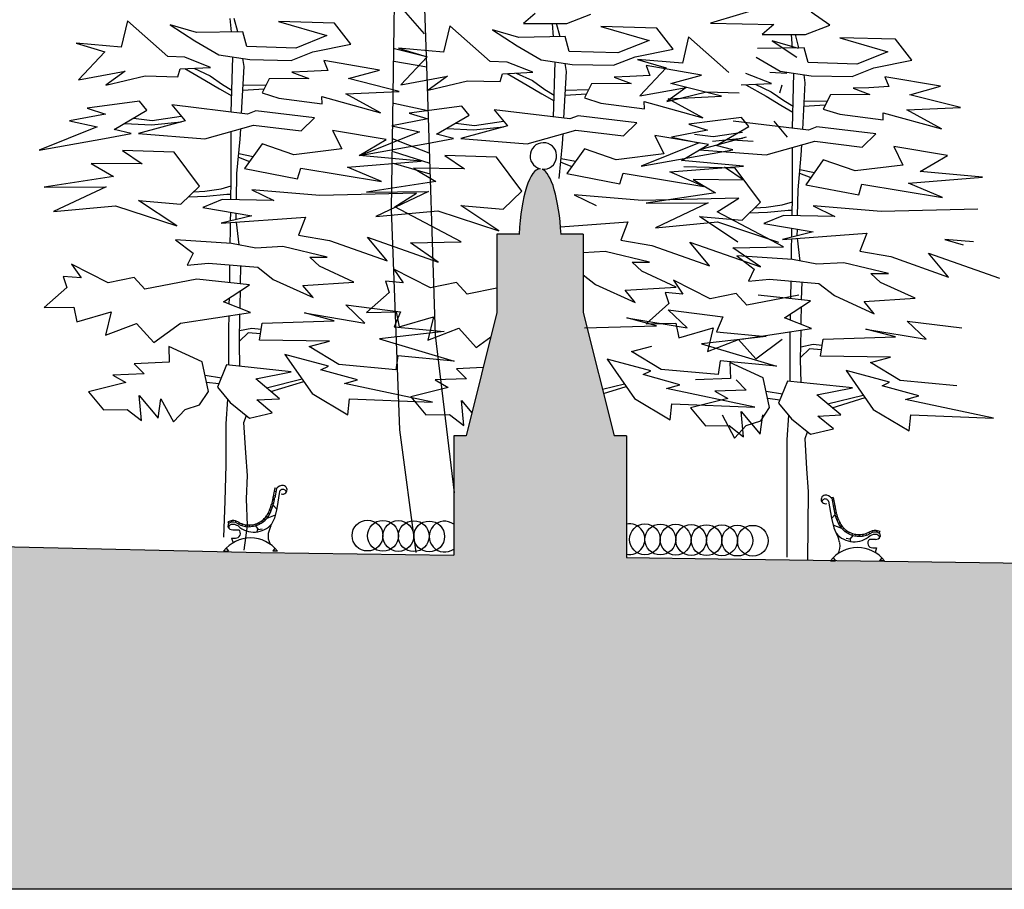
# Model space of a CAD drawing. Extents: x -164 to 219, y -141 to 34.
# Drawn here: x -57 to -41, y -115 to -101 of the extents above; entities that cross this region are included whole.
import ezdxf

# ---------------------------------------------------------------- set-up
doc = ezdxf.new("R2010")
doc.units = 0
doc.header["$MEASUREMENT"] = 0
for name, color, linetype in [('ARBOLES', 62, 'CONTINUOUS'), ('CAVAUCA', 12, 'CONTINUOUS'), ('CORTES', 30, 'CONTINUOUS'), ('EDIFICIOS', 205, 'CONTINUOUS'), ('MOBILIARIO', 9, 'CONTINUOUS')]:
    doc.layers.add(name, color=color, linetype=linetype)

msp = doc.modelspace()

# ---------------------------------------------------------------- hatches: boundary and pattern name
at = {"layer": 'EDIFICIOS', "linetype": 'CONTINUOUS'}
h = msp.add_hatch(color=256, dxfattribs=at)
edge = h.paths.add_edge_path()
edge.add_line((-22.343, -110.412), (-30.773, -110.612))
edge.add_line((-30.773, -110.612), (-30.773, -110.462))
edge.add_line((-30.773, -110.462), (-31.116, -110.462))
edge.add_line((-31.116, -110.462), (-31.116, -110.162))
edge.add_line((-31.116, -110.162), (-45.63, -109.957))
edge.add_line((-45.63, -109.957), (-47.12, -109.937))
edge.add_line((-47.12, -109.937), (-47.12, -107.964))
edge.add_line((-47.12, -107.964), (-47.32, -107.964))
edge.add_line((-47.32, -107.964), (-47.82, -105.964))
edge.add_line((-47.82, -105.964), (-47.82, -104.696))
edge.add_line((-47.82, -104.696), (-48.18, -104.696))
edge.add_ellipse((-48.52, -104.971), major_axis=(0, 1.338), ratio=0.259604, start_angle=281.8351, end_angle=354.7319)
edge.add_ellipse((-48.52, -104.971), major_axis=(0, 1.338), ratio=0.259604, start_angle=360, end_angle=438.1649)
edge.add_line((-48.86, -104.696), (-49.22, -104.696))
edge.add_line((-49.22, -104.696), (-49.22, -105.964))
edge.add_line((-49.22, -105.964), (-49.72, -107.964))
edge.add_line((-49.72, -107.964), (-49.92, -107.964))
edge.add_line((-49.92, -107.964), (-49.92, -109.899))
edge.add_line((-49.92, -109.899), (-53.055, -109.857))
edge.add_line((-53.055, -109.857), (-57.279, -109.757))
edge.add_line((-57.279, -109.757), (-59.83, -109.63))
edge.add_line((-59.83, -109.63), (-73.947, -109.057))
edge.add_line((-73.947, -109.057), (-77.371, -109.057))
edge.add_line((-77.371, -109.057), (-77.371, -108.607))
edge.add_line((-77.371, -108.607), (-77.87, -108.607))
edge.add_line((-77.87, -108.607), (-77.87, -109.157))
edge.add_line((-77.87, -109.157), (-82.122, -109.157))
edge.add_line((-82.122, -109.157), (-82.122, -108.857))
edge.add_arc((-82.322, -108.857), 0.2, 0, 90)
edge.add_line((-82.322, -108.657), (-83.14, -108.657))
edge.add_spline(control_points=[(-83.14, -108.657), (-83.141, -108.64), (-83.142, -108.624), (-83.143, -108.607)], knot_values=[1.955643, 1.955643, 1.955643, 1.955643, 2.005862, 2.005862, 2.005862, 2.005862], degree=3, periodic=0)
edge.add_spline(control_points=[(-83.143, -108.607), (-83.152, -108.509), (-83.265, -108.066), (-84.067, -107.526), (-83.43, -107.013), (-83.491, -106.827)], knot_values=[0, 0, 0, 0, 0.297785, 1.367005, 1.955643, 1.955643, 1.955643, 1.955643], degree=3, periodic=0)
edge.add_line((-83.491, -106.827), (-83.491, -106.821))
edge.add_arc((-83.882, -105.62), 1.262, 288.0198, 326.9018)
edge.add_line((-82.824, -106.31), (-83.771, -106.31))
edge.add_spline(control_points=[(-83.771, -106.31), (-83.693, -106.252), (-83.769, -106.112), (-83.73, -106.022)], knot_values=[1.821994, 1.821994, 1.821994, 1.821994, 4.729435, 4.729435, 4.729435, 4.729435], degree=3, periodic=0)
edge.add_arc((-83.83, -105.851), 0.198, 300.3781, 462.1898)
edge.add_arc((-83.914, -105.851), 0.198, 77.8102, 239.6219)
edge.add_spline(control_points=[(-84.014, -106.022), (-83.975, -106.112), (-84.052, -106.252), (-83.973, -106.31)], knot_values=[1.821994, 1.821994, 1.821994, 1.821994, 4.729435, 4.729435, 4.729435, 4.729435], degree=3, periodic=0)
edge.add_line((-83.973, -106.31), (-84.939, -106.31))
edge.add_arc((-83.882, -105.62), 1.262, 213.0982, 252.8758)
edge.add_spline(control_points=[(-84.253, -106.827), (-84.314, -107.013), (-83.678, -107.526), (-84.479, -108.066), (-84.592, -108.509), (-84.601, -108.607)], knot_values=[0, 0, 0, 0, 0.588638, 1.657858, 1.955643, 1.955643, 1.955643, 1.955643], degree=3, periodic=0)
edge.add_spline(control_points=[(-84.601, -108.607), (-84.603, -108.624), (-84.604, -108.64), (-84.604, -108.657)], knot_values=[1.955643, 1.955643, 1.955643, 1.955643, 2.005862, 2.005862, 2.005862, 2.005862], degree=3, periodic=0)
edge.add_line((-84.604, -108.657), (-85.422, -108.657))
edge.add_arc((-85.422, -108.857), 0.2, 90, 180)
edge.add_line((-85.622, -108.857), (-85.622, -109.157))
edge.add_line((-85.622, -109.157), (-89.961, -109.157))
edge.add_line((-89.961, -109.157), (-89.961, -108.607))
edge.add_line((-89.961, -108.607), (-90.459, -108.607))
edge.add_line((-90.459, -108.607), (-90.459, -109.057))
edge.add_line((-90.459, -109.057), (-93.306, -109.057))
edge.add_line((-93.306, -109.057), (-107.898, -109.657))
edge.add_line((-107.898, -109.657), (-115.05, -109.657))
edge.add_line((-115.05, -109.657), (-118.518, -109.509))
edge.add_line((-118.518, -109.509), (-118.518, -107.807))
edge.add_line((-118.518, -107.807), (-118.66, -106.74))
edge.add_arc((-119.156, -106.807), 0.5, 7.5946, 90)
edge.add_line((-119.156, -106.307), (-119.248, -106.307))
edge.add_line((-119.248, -106.307), (-119.248, -105.433))
edge.add_arc((-119.748, -105.433), 0.5, 0, 28.3688)
edge.add_line((-119.308, -105.195), (-119.518, -104.807))
edge.add_line((-119.518, -104.807), (-119.605, -104.807))
edge.add_ellipse((-119.937, -105.2), major_axis=(0, 1.338), ratio=0.259604, start_angle=287.1137, end_angle=354.7319)
edge.add_ellipse((-119.937, -105.2), major_axis=(0, 1.338), ratio=0.259604, start_angle=360, end_angle=432.8863)
edge.add_line((-120.269, -104.807), (-120.318, -104.807))
edge.add_line((-120.318, -104.807), (-120.555, -105.203))
edge.add_arc((-120.127, -105.46), 0.5, 149.0362, 180)
edge.add_line((-120.627, -105.46), (-120.627, -106.309))
edge.add_arc((-120.68, -106.807), 0.5, 83.8726, 172.4054)
edge.add_line((-121.176, -106.74), (-121.318, -107.807))
edge.add_line((-121.318, -107.807), (-121.318, -109.389))
edge.add_line((-121.318, -109.389), (-124.389, -109.257))
edge.add_line((-124.389, -109.257), (-135.514, -109.257))
edge.add_line((-135.514, -109.257), (-135.514, -109.437))
edge.add_line((-135.514, -109.437), (-143.922, -109.257))
edge.add_line((-143.922, -109.257), (-146.564, -109.437))
edge.add_line((-146.564, -109.437), (-146.564, -109.237))
edge.add_line((-146.564, -109.237), (-149.748, -109.237))
edge.add_line((-149.748, -109.237), (-149.748, -109.067))
edge.add_line((-149.748, -109.067), (-150.06, -109.067))
edge.add_line((-150.06, -109.067), (-150.06, -108.897))
edge.add_line((-150.06, -108.897), (-150.373, -108.897))
edge.add_line((-150.373, -108.897), (-150.373, -108.727))
edge.add_line((-150.373, -108.727), (-151.537, -108.727))
edge.add_line((-151.537, -108.727), (-151.537, -102.237))
edge.add_line((-151.537, -102.237), (-154.378, -102.237))
edge.add_line((-154.378, -102.237), (-154.378, -115.319))
edge.add_line((-154.378, -115.319), (-13.709, -115.319))
edge.add_line((-13.709, -115.319), (-13.709, -110.412))
edge.add_line((-13.709, -110.412), (-15.723, -110.412))
edge.add_line((-15.723, -110.412), (-15.723, -108.212))
edge.add_line((-15.723, -108.212), (-15.873, -108.212))
edge.add_line((-15.873, -108.212), (-15.873, -110.412))
edge.add_line((-15.873, -110.412), (-19.677, -110.412))
edge.add_line((-19.677, -110.412), (-19.677, -110.612))
edge.add_line((-19.677, -110.612), (-22.343, -110.412))
h.paths.add_polyline_path([(-152.202, -108.75), (-152.202, -103.974), (-153.556, -103.974), (-153.556, -108.75)], flags=24)

# ---------------------------------------------------------------- linework, layer by layer
at = {"layer": 'ARBOLES'}
for p, q in [((-50.89, -100.874), (-50.399, -101.446)), ((-44.814, -100.992), (-45.757, -101.269)), ((-43.821, -101.306), (-44.123, -101.093)), ((-55.213, -101.234), (-55.313, -101.661)), ((-54.559, -101.812), (-55.213, -101.234)), ((-53.528, -101.413), (-53.547, -101.196)), ((-53.425, -101.411), (-53.482, -101.196)), ((-51.855, -101.272), (-52.761, -101.246)), ((-52.761, -101.246), (-51.981, -101.473)), ((-48.601, -101.113), (-48.79, -101.276)), ((-48.086, -101.276), (-47.696, -101.125)), ((-45.757, -101.269), (-44.726, -101.294)), ((-54.094, -101.423), (-54.521, -101.297)), ((-54.521, -101.297), (-54.119, -101.56)), ((-53.339, -101.41), (-54.094, -101.423)), ((-53.276, -101.649), (-53.339, -101.41)), ((-51.591, -101.611), (-51.855, -101.272)), ((-49.984, -101.314), (-50.085, -101.742)), ((-49.331, -101.892), (-49.984, -101.314)), ((-48.865, -101.503), (-49.293, -101.377)), ((-49.293, -101.377), (-48.89, -101.641)), ((-48.79, -101.276), (-48.086, -101.276)), ((-48.3, -101.493), (-48.318, -101.276)), ((-48.196, -101.492), (-48.253, -101.276)), ((-46.627, -101.352), (-47.532, -101.327)), ((-47.532, -101.327), (-46.752, -101.553)), ((-46.363, -101.691), (-46.627, -101.352)), ((-44.726, -101.294), (-44.915, -101.457)), ((-44.211, -101.457), (-43.821, -101.306)), ((-54.119, -101.56), (-53.729, -101.787)), ((-51.981, -101.473), (-52.484, -101.674)), ((-48.11, -101.49), (-48.865, -101.503)), ((-48.048, -101.729), (-48.11, -101.49)), ((-46.752, -101.553), (-47.256, -101.754)), ((-46.109, -101.495), (-46.21, -101.922)), ((-45.456, -102.073), (-46.109, -101.495)), ((-44.915, -101.457), (-44.211, -101.457)), ((-44.329, -101.684), (-44.756, -101.558)), ((-44.756, -101.558), (-44.353, -101.822)), ((-44.425, -101.674), (-44.443, -101.457)), ((-44.322, -101.672), (-44.378, -101.457)), ((-42.752, -101.533), (-43.657, -101.507)), ((-43.657, -101.507), (-42.878, -101.734)), ((-42.488, -101.872), (-42.752, -101.533)), ((-55.313, -101.661), (-56.043, -101.598)), ((-56.043, -101.598), (-55.578, -101.737)), ((-55.578, -101.737), (-56.005, -102.189)), ((-52.484, -101.674), (-53.276, -101.649)), ((-52.559, -101.875), (-52.207, -101.737)), ((-52.207, -101.737), (-51.591, -101.611)), ((-50.905, -101.675), (-50.384, -101.809)), ((-50.814, -101.678), (-50.349, -101.817)), ((-50.085, -101.742), (-50.814, -101.678)), ((-48.89, -101.641), (-48.5, -101.867)), ((-47.256, -101.754), (-48.048, -101.729)), ((-46.979, -101.817), (-46.363, -101.691)), ((-44.236, -101.671), (-44.99, -101.684)), ((-44.173, -101.91), (-44.236, -101.671)), ((-42.878, -101.734), (-43.381, -101.935)), ((-54.282, -101.825), (-54.559, -101.812)), ((-53.868, -101.988), (-54.282, -101.825)), ((-53.729, -101.787), (-53.226, -101.863)), ((-53.529, -102.714), (-53.506, -101.821)), ((-53.32, -101.976), (-53.339, -101.846)), ((-53.226, -101.863), (-52.559, -101.875)), ((-52.027, -101.879), (-51.965, -102.038)), ((-51.127, -102.033), (-52.027, -101.879)), ((-50.89, -101.885), (-50.354, -101.98)), ((-50.349, -101.817), (-50.777, -102.269)), ((-49.054, -101.905), (-49.331, -101.892)), ((-48.639, -102.068), (-49.054, -101.905)), ((-48.5, -101.867), (-47.998, -101.943)), ((-48.3, -102.794), (-48.277, -101.901)), ((-47.331, -101.955), (-46.979, -101.817)), ((-46.939, -101.859), (-46.474, -101.998)), ((-46.21, -101.922), (-46.939, -101.859)), ((-45.015, -101.822), (-44.625, -102.048)), ((-43.104, -101.998), (-42.488, -101.872)), ((-56.005, -102.189), (-55.25, -102.051)), ((-55.25, -102.051), (-55.565, -102.278)), ((-54.396, -102.139), (-54.358, -102.013)), ((-54.358, -102.013), (-53.868, -101.988)), ((-54.283, -102.009), (-53.957, -102.195)), ((-54.135, -102.002), (-53.873, -102.123)), ((-53.362, -102.734), (-53.32, -101.976)), ((-52.291, -102.057), (-52.545, -102.064)), ((-52.545, -102.064), (-52.272, -102.168)), ((-51.965, -102.038), (-52.291, -102.057)), ((-51.625, -102.17), (-51.127, -102.033)), ((-49.129, -102.093), (-48.639, -102.068)), ((-48.134, -102.814), (-48.092, -102.056)), ((-48.092, -102.056), (-48.11, -101.926)), ((-47.998, -101.943), (-47.331, -101.955)), ((-46.474, -101.998), (-46.902, -102.45)), ((-46.799, -101.959), (-46.737, -102.119)), ((-45.899, -102.113), (-46.799, -101.959)), ((-44.625, -102.048), (-44.123, -102.124)), ((-43.381, -101.935), (-44.173, -101.91)), ((-43.456, -102.136), (-43.104, -101.998)), ((-55.565, -102.278), (-54.924, -102.126)), ((-54.924, -102.126), (-54.396, -102.139)), ((-53.957, -102.195), (-53.718, -102.338)), ((-53.873, -102.123), (-53.67, -102.266)), ((-52.914, -102.174), (-53.028, -102.403)), ((-52.272, -102.168), (-52.914, -102.174)), ((-50.803, -102.377), (-51.625, -102.17)), ((-50.777, -102.269), (-50.022, -102.131)), ((-50.022, -102.131), (-50.337, -102.358)), ((-50.337, -102.358), (-49.695, -102.207)), ((-49.695, -102.207), (-49.167, -102.219)), ((-49.167, -102.219), (-49.129, -102.093)), ((-49.055, -102.09), (-48.728, -102.275)), ((-48.906, -102.082), (-48.645, -102.203)), ((-48.645, -102.203), (-48.442, -102.347)), ((-47.062, -102.137), (-47.317, -102.145)), ((-47.317, -102.145), (-47.044, -102.248)), ((-46.737, -102.119), (-47.062, -102.137)), ((-46.396, -102.251), (-45.899, -102.113)), ((-44.764, -102.249), (-45.179, -102.086)), ((-44.517, -102.086), (-44.794, -102.073)), ((-44.425, -102.975), (-44.403, -102.082)), ((-44.217, -102.237), (-44.235, -102.107)), ((-44.123, -102.124), (-43.456, -102.136)), ((-42.924, -102.14), (-42.862, -102.299)), ((-42.024, -102.294), (-42.924, -102.14)), ((-53.718, -102.338), (-53.522, -102.451)), ((-53.67, -102.266), (-53.52, -102.357)), ((-53.341, -102.359), (-52.996, -102.337)), ((-53.337, -102.277), (-52.961, -102.269)), ((-51.67, -102.416), (-50.803, -102.377)), ((-48.728, -102.275), (-48.49, -102.418)), ((-48.442, -102.347), (-48.291, -102.437)), ((-48.108, -102.357), (-47.733, -102.349)), ((-47.685, -102.254), (-47.8, -102.483)), ((-47.044, -102.248), (-47.685, -102.254)), ((-46.902, -102.45), (-46.147, -102.312)), ((-46.147, -102.312), (-46.462, -102.539)), ((-46.462, -102.539), (-45.82, -102.387)), ((-45.575, -102.457), (-46.396, -102.251)), ((-45.82, -102.387), (-45.292, -102.4)), ((-45.255, -102.274), (-44.764, -102.249)), ((-45.18, -102.27), (-44.853, -102.456)), ((-45.031, -102.263), (-44.77, -102.384)), ((-44.77, -102.384), (-44.567, -102.527)), ((-44.63, -102.4), (-44.593, -102.274)), ((-44.259, -102.995), (-44.217, -102.237)), ((-43.187, -102.318), (-43.442, -102.325)), ((-43.442, -102.325), (-43.169, -102.429)), ((-42.862, -102.299), (-43.187, -102.318)), ((-42.521, -102.431), (-42.024, -102.294)), ((-55.017, -102.538), (-55.869, -102.65)), ((-54.897, -102.684), (-55.017, -102.538)), ((-53.028, -102.403), (-52.76, -102.488)), ((-52.76, -102.488), (-52.057, -102.579)), ((-52.057, -102.579), (-52.06, -102.462)), ((-52.06, -102.462), (-51.108, -102.723)), ((-51.108, -102.723), (-51.67, -102.416)), ((-48.49, -102.418), (-48.293, -102.532)), ((-48.113, -102.439), (-47.767, -102.418)), ((-47.8, -102.483), (-47.532, -102.568)), ((-46.828, -102.659), (-46.831, -102.542)), ((-46.831, -102.542), (-45.879, -102.804)), ((-46.442, -102.496), (-45.575, -102.457)), ((-45.879, -102.804), (-46.442, -102.496)), ((-44.853, -102.456), (-44.615, -102.599)), ((-44.567, -102.527), (-44.416, -102.618)), ((-44.233, -102.538), (-43.858, -102.53)), ((-43.81, -102.435), (-43.925, -102.664)), ((-43.169, -102.429), (-43.81, -102.435)), ((-41.7, -102.638), (-42.521, -102.431)), ((-55.869, -102.65), (-55.568, -102.745)), ((-55.43, -102.994), (-54.897, -102.684)), ((-53.267, -102.745), (-54.492, -102.598)), ((-54.492, -102.598), (-54.277, -102.857)), ((-53.133, -102.693), (-53.267, -102.745)), ((-52.177, -102.805), (-53.133, -102.693)), ((-50.89, -102.571), (-50.34, -102.686)), ((-49.789, -102.618), (-50.641, -102.73)), ((-49.668, -102.765), (-49.789, -102.618)), ((-48.038, -102.825), (-49.264, -102.679)), ((-49.264, -102.679), (-49.049, -102.937)), ((-47.532, -102.568), (-46.828, -102.659)), ((-44.615, -102.599), (-44.419, -102.712)), ((-44.238, -102.62), (-43.892, -102.598)), ((-43.925, -102.664), (-43.657, -102.749)), ((-42.567, -102.677), (-41.7, -102.638)), ((-42.005, -102.984), (-42.567, -102.677)), ((-55.568, -102.745), (-56.153, -102.857)), ((-56.153, -102.857), (-55.706, -102.951)), ((-55.116, -102.812), (-54.815, -102.85)), ((-54.277, -102.857), (-55.034, -103.063)), ((-54.815, -102.85), (-54.341, -102.78)), ((-52.397, -103.019), (-52.177, -102.805)), ((-50.34, -102.825), (-50.925, -102.937)), ((-50.641, -102.73), (-50.34, -102.825)), ((-50.202, -103.074), (-49.668, -102.765)), ((-49.586, -102.93), (-49.112, -102.86)), ((-47.904, -102.773), (-48.038, -102.825)), ((-46.949, -102.885), (-47.904, -102.773)), ((-45.252, -102.799), (-46.104, -102.911)), ((-44.164, -103.006), (-45.389, -102.86)), ((-45.132, -102.945), (-45.252, -102.799)), ((-44.727, -102.86), (-44.512, -103.118)), ((-43.657, -102.749), (-42.953, -102.84)), ((-42.953, -102.84), (-42.956, -102.723)), ((-42.956, -102.723), (-42.005, -102.984)), ((-55.706, -102.951), (-56.644, -103.33)), ((-55.155, -103.063), (-55.43, -102.994)), ((-55.256, -102.898), (-54.826, -102.922)), ((-54.826, -102.922), (-54.341, -102.874)), ((-53.956, -103.146), (-53.167, -102.925)), ((-53.529, -103.816), (-53.529, -103.027)), ((-53.385, -103.15), (-53.376, -102.984)), ((-53.167, -102.925), (-52.397, -103.019)), ((-51.885, -103.012), (-51.738, -103.312)), ((-51.015, -103.158), (-51.885, -103.012)), ((-50.925, -102.937), (-50.477, -103.031)), ((-50.027, -102.978), (-49.598, -103.002)), ((-49.887, -102.892), (-49.586, -102.93)), ((-49.049, -102.937), (-49.806, -103.143)), ((-49.598, -103.002), (-49.112, -102.954)), ((-48.728, -103.227), (-47.939, -103.005)), ((-47.939, -103.005), (-47.168, -103.099)), ((-47.168, -103.099), (-46.949, -102.885)), ((-45.803, -103.006), (-46.388, -103.118)), ((-46.104, -102.911), (-45.803, -103.006)), ((-45.665, -103.255), (-45.132, -102.945)), ((-44.029, -102.954), (-44.164, -103.006)), ((-43.074, -103.066), (-44.029, -102.954)), ((-56.644, -103.33), (-55.585, -103.141)), ((-55.585, -103.141), (-55.155, -103.063)), ((-55.034, -103.063), (-53.956, -103.146)), ((-53.437, -103.712), (-53.385, -103.15)), ((-51.454, -103.416), (-51.015, -103.158)), ((-50.477, -103.031), (-51.415, -103.41)), ((-50.92, -103.143), (-50.325, -103.372)), ((-50.357, -103.221), (-49.926, -103.143)), ((-49.926, -103.143), (-50.202, -103.074)), ((-49.806, -103.143), (-48.728, -103.227)), ((-48.157, -103.23), (-48.147, -103.064)), ((-46.656, -103.092), (-46.51, -103.393)), ((-45.787, -103.238), (-46.656, -103.092)), ((-46.388, -103.118), (-45.94, -103.212)), ((-46.012, -103.073), (-45.711, -103.111)), ((-45.174, -103.118), (-45.931, -103.324)), ((-45.723, -103.183), (-45.237, -103.135)), ((-45.711, -103.111), (-45.238, -103.041)), ((-45.49, -103.159), (-45.061, -103.183)), ((-44.853, -103.407), (-44.064, -103.186)), ((-44.064, -103.186), (-43.293, -103.28)), ((-43.293, -103.28), (-43.074, -103.066)), ((-54.458, -103.364), (-55.293, -103.338)), ((-55.293, -103.338), (-54.974, -103.554)), ((-53.029, -103.227), (-53.313, -103.631)), ((-52.513, -103.407), (-53.029, -103.227)), ((-51.738, -103.312), (-52.513, -103.407)), ((-51.415, -103.41), (-50.357, -103.221)), ((-48.209, -103.792), (-48.157, -103.23)), ((-47.801, -103.307), (-48.085, -103.711)), ((-47.285, -103.487), (-47.801, -103.307)), ((-45.94, -103.212), (-46.879, -103.591)), ((-46.226, -103.496), (-45.787, -103.238)), ((-45.931, -103.324), (-44.853, -103.407)), ((-45.82, -103.402), (-45.39, -103.324)), ((-45.39, -103.324), (-45.665, -103.255)), ((-44.425, -104.077), (-44.425, -103.288)), ((-44.282, -103.411), (-44.273, -103.245)), ((-42.781, -103.273), (-42.635, -103.573)), ((-41.912, -103.419), (-42.781, -103.273)), ((-54.045, -103.915), (-54.458, -103.364)), ((-53.413, -103.444), (-53.231, -103.514)), ((-53.407, -103.386), (-53.173, -103.432)), ((-50.447, -103.51), (-51.454, -103.416)), ((-50.905, -103.353), (-50.31, -103.544)), ((-49.229, -103.444), (-50.064, -103.418)), ((-50.064, -103.418), (-49.746, -103.634)), ((-48.816, -103.995), (-49.229, -103.444)), ((-48.179, -103.467), (-47.945, -103.512)), ((-46.51, -103.393), (-47.285, -103.487)), ((-46.879, -103.591), (-45.82, -103.402)), ((-45.219, -103.591), (-46.226, -103.496)), ((-44.334, -103.973), (-44.282, -103.411)), ((-43.926, -103.488), (-44.21, -103.892)), ((-43.41, -103.668), (-43.926, -103.488)), ((-42.351, -103.677), (-41.912, -103.419)), ((-54.974, -103.554), (-55.8, -103.545)), ((-55.8, -103.545), (-55.439, -103.76)), ((-53.313, -103.631), (-52.453, -103.794)), ((-52.453, -103.794), (-52.401, -103.622)), ((-52.401, -103.622), (-51.093, -103.838)), ((-51.644, -103.605), (-50.447, -103.51)), ((-51.093, -103.838), (-51.644, -103.605)), ((-50.905, -103.544), (-50.31, -103.715)), ((-49.746, -103.634), (-50.572, -103.625)), ((-50.572, -103.625), (-50.211, -103.84)), ((-48.184, -103.524), (-48.002, -103.594)), ((-46.415, -103.685), (-45.219, -103.591)), ((-45.354, -103.625), (-46.189, -103.599)), ((-45.527, -103.599), (-45.209, -103.815)), ((-44.941, -104.176), (-45.354, -103.625)), ((-44.304, -103.647), (-44.07, -103.693)), ((-42.635, -103.573), (-43.41, -103.668)), ((-55.439, -103.76), (-56.566, -103.932)), ((-53.534, -104.133), (-53.529, -103.816)), ((-53.445, -104.135), (-53.437, -103.712)), ((-48.085, -103.711), (-47.224, -103.875)), ((-47.224, -103.875), (-47.173, -103.702)), ((-47.173, -103.702), (-45.864, -103.918)), ((-45.864, -103.918), (-46.415, -103.685)), ((-45.209, -103.815), (-46.035, -103.806)), ((-46.035, -103.806), (-45.674, -104.021)), ((-44.309, -103.705), (-44.127, -103.775)), ((-42.54, -103.866), (-41.344, -103.771)), ((-41.344, -103.771), (-42.351, -103.677)), ((-56.566, -103.932), (-55.56, -103.924)), ((-55.56, -103.924), (-56.411, -104.328)), ((-54.346, -104.207), (-54.045, -103.915)), ((-53.957, -103.994), (-53.694, -103.958)), ((-53.694, -103.958), (-53.53, -103.91)), ((-53.193, -103.975), (-52.84, -104.147)), ((-52.092, -104.067), (-53.193, -103.975)), ((-50.211, -103.84), (-51.338, -104.012)), ((-44.341, -104.396), (-44.334, -103.973)), ((-44.21, -103.892), (-43.349, -104.055)), ((-43.349, -104.055), (-43.298, -103.883)), ((-43.298, -103.883), (-41.99, -104.099)), ((-41.99, -104.099), (-42.54, -103.866)), ((-54.224, -104.088), (-53.933, -104.078)), ((-54.139, -104.006), (-53.957, -103.994)), ((-53.675, -104.13), (-53.993, -104.259)), ((-53.933, -104.078), (-53.599, -104.042)), ((-52.84, -104.147), (-53.675, -104.13)), ((-53.599, -104.042), (-53.532, -104.042)), ((-50.522, -104.028), (-52.092, -104.067)), ((-51.338, -104.012), (-50.331, -104.004)), ((-50.331, -104.004), (-51.183, -104.408)), ((-50.878, -104.25), (-50.522, -104.028)), ((-49.118, -104.288), (-48.816, -103.995)), ((-47.964, -104.055), (-47.611, -104.227)), ((-46.863, -104.147), (-47.964, -104.055)), ((-45.293, -104.108), (-46.863, -104.147)), ((-45.674, -104.021), (-46.801, -104.193)), ((-45.649, -104.33), (-45.293, -104.108)), ((-44.431, -104.394), (-44.425, -104.077)), ((-56.411, -104.328), (-55.405, -104.233)), ((-55.405, -104.233), (-54.415, -104.56)), ((-54.415, -104.56), (-55.034, -104.147)), ((-55.034, -104.147), (-54.346, -104.207)), ((-53.993, -104.259), (-53.193, -104.397)), ((-49.802, -104.818), (-50.878, -104.25)), ((-49.806, -104.227), (-49.118, -104.288)), ((-49.187, -104.64), (-49.806, -104.227)), ((-46.801, -104.193), (-45.794, -104.185)), ((-45.794, -104.185), (-46.646, -104.589)), ((-45.243, -104.468), (-44.941, -104.176)), ((-45.035, -104.267), (-44.853, -104.255)), ((-44.853, -104.255), (-44.591, -104.219)), ((-44.829, -104.339), (-44.496, -104.303)), ((-44.591, -104.219), (-44.427, -104.171)), ((-44.496, -104.303), (-44.429, -104.303)), ((-42.988, -104.328), (-44.09, -104.236)), ((-44.09, -104.236), (-43.737, -104.408)), ((-41.419, -104.289), (-42.988, -104.328)), ((-53.193, -104.397), (-53.692, -104.517)), ((-53.692, -104.517), (-52.323, -104.416)), ((-53.54, -104.48), (-53.537, -104.337)), ((-53.451, -104.459), (-53.449, -104.353)), ((-52.323, -104.416), (-52.436, -104.708)), ((-51.183, -104.408), (-50.176, -104.313)), ((-50.176, -104.313), (-49.187, -104.64)), ((-45.312, -104.821), (-45.931, -104.408)), ((-45.931, -104.408), (-45.243, -104.468)), ((-44.573, -104.898), (-45.649, -104.33)), ((-45.12, -104.349), (-44.829, -104.339)), ((-44.571, -104.391), (-44.89, -104.52)), ((-43.737, -104.408), (-44.571, -104.391)), ((-53.542, -104.638), (-53.54, -104.506)), ((-53.403, -104.869), (-53.447, -104.499)), ((-48.188, -104.577), (-47.094, -104.496)), ((-47.094, -104.496), (-47.208, -104.788)), ((-46.646, -104.589), (-45.639, -104.494)), ((-45.639, -104.494), (-44.65, -104.821)), ((-44.89, -104.52), (-44.09, -104.658)), ((-44.436, -104.741), (-44.434, -104.598)), ((-44.347, -104.72), (-44.345, -104.614)), ((-54.432, -104.784), (-54.148, -104.999)), ((-53.528, -104.844), (-54.432, -104.784)), ((-53.545, -104.843), (-53.542, -104.638)), ((-52.436, -104.708), (-51.935, -104.795)), ((-50.998, -105.128), (-51.32, -104.743)), ((-51.32, -104.743), (-50.172, -105.145)), ((-44.09, -104.658), (-44.589, -104.778)), ((-44.589, -104.778), (-43.219, -104.677)), ((-44.439, -104.899), (-44.437, -104.767)), ((-44.299, -105.13), (-44.344, -104.76)), ((-43.219, -104.677), (-43.333, -104.969)), ((-41.954, -104.779), (-41.656, -104.868)), ((-41.487, -104.82), (-41.954, -104.779)), ((-53.133, -104.921), (-53.528, -104.844)), ((-52.694, -104.896), (-53.133, -104.921)), ((-51.971, -105.068), (-52.694, -104.896)), ((-51.935, -104.795), (-50.998, -105.128)), ((-50.62, -104.835), (-49.802, -104.818)), ((-50.172, -105.145), (-50.62, -104.835)), ((-47.208, -104.788), (-46.706, -104.875)), ((-46.706, -104.875), (-45.77, -105.208)), ((-45.77, -105.208), (-46.092, -104.823)), ((-46.092, -104.823), (-44.944, -105.225)), ((-45.391, -104.916), (-44.573, -104.898)), ((-44.944, -105.225), (-45.391, -104.916)), ((-44.442, -105.104), (-44.439, -104.899)), ((-54.148, -104.999), (-54.243, -105.197)), ((-52.1, -105.214), (-52.255, -105.068)), ((-52.255, -105.068), (-51.971, -105.068)), ((-47.465, -104.976), (-47.82, -104.997)), ((-46.742, -105.148), (-47.465, -104.976)), ((-45.328, -105.045), (-45.045, -105.26)), ((-44.425, -105.105), (-45.328, -105.045)), ((-43.333, -104.969), (-42.831, -105.056)), ((-42.831, -105.056), (-41.895, -105.389)), ((-41.895, -105.389), (-42.217, -105.004)), ((-42.217, -105.004), (-41.069, -105.406)), ((-55.525, -105.483), (-56.119, -105.18)), ((-56.119, -105.18), (-55.967, -105.404)), ((-54.243, -105.197), (-53.898, -105.163)), ((-53.898, -105.163), (-53.098, -105.231)), ((-53.555, -105.46), (-53.551, -105.192)), ((-53.379, -105.499), (-53.374, -105.208)), ((-53.098, -105.231), (-52.849, -105.429)), ((-51.54, -105.472), (-52.1, -105.214)), ((-50.89, -105.26), (-50.738, -105.484)), ((-50.296, -105.563), (-50.89, -105.26)), ((-46.871, -105.294), (-47.026, -105.148)), ((-47.026, -105.148), (-46.742, -105.148)), ((-45.045, -105.26), (-45.139, -105.458)), ((-44.029, -105.182), (-44.425, -105.105)), ((-43.59, -105.157), (-44.029, -105.182)), ((-42.868, -105.329), (-43.59, -105.157)), ((-55.967, -105.404), (-56.257, -105.378)), ((-56.257, -105.378), (-56.199, -105.558)), ((-55.103, -105.395), (-55.525, -105.483)), ((-54.931, -105.584), (-55.103, -105.395)), ((-54.088, -105.421), (-54.931, -105.584)), ((-53.236, -105.515), (-54.088, -105.421)), ((-47.82, -105.351), (-47.62, -105.509)), ((-46.312, -105.553), (-46.871, -105.294)), ((-45.139, -105.458), (-44.795, -105.424)), ((-44.795, -105.424), (-43.995, -105.492)), ((-42.996, -105.475), (-43.151, -105.329)), ((-43.151, -105.329), (-42.868, -105.329)), ((-56.199, -105.558), (-56.566, -105.885)), ((-53.658, -105.791), (-53.236, -105.515)), ((-53.555, -105.48), (-53.555, -105.46)), ((-52.849, -105.429), (-52.203, -105.722)), ((-52.367, -105.524), (-51.54, -105.472)), ((-52.203, -105.722), (-52.367, -105.524)), ((-50.738, -105.484), (-51.029, -105.458)), ((-51.029, -105.458), (-50.97, -105.638)), ((-49.875, -105.475), (-50.296, -105.563)), ((-49.703, -105.664), (-49.875, -105.475)), ((-49.22, -105.571), (-49.703, -105.664)), ((-47.62, -105.509), (-46.975, -105.802)), ((-47.138, -105.604), (-46.312, -105.553)), ((-46.354, -105.441), (-46.201, -105.665)), ((-45.76, -105.744), (-46.354, -105.441)), ((-44.452, -105.721), (-44.448, -105.453)), ((-44.276, -105.76), (-44.27, -105.469)), ((-43.995, -105.492), (-43.745, -105.69)), ((-42.437, -105.733), (-42.996, -105.475)), ((-53.561, -105.828), (-53.56, -105.727)), ((-53.385, -105.838), (-53.381, -105.61)), ((-50.97, -105.638), (-51.338, -105.966)), ((-46.975, -105.802), (-47.138, -105.604)), ((-46.201, -105.665), (-46.492, -105.639)), ((-46.492, -105.639), (-46.433, -105.819)), ((-45.338, -105.656), (-45.76, -105.744)), ((-45.166, -105.845), (-45.338, -105.656)), ((-44.323, -105.682), (-45.166, -105.845)), ((-44.132, -105.776), (-44.984, -105.682)), ((-44.452, -105.741), (-44.452, -105.721)), ((-43.745, -105.69), (-43.1, -105.983)), ((-43.263, -105.785), (-42.437, -105.733)), ((-56.566, -105.885), (-56.084, -105.875)), ((-56.084, -105.875), (-56.032, -106.114)), ((-53.219, -105.963), (-53.658, -105.791)), ((-53.386, -105.897), (-53.385, -105.838)), ((-51.36, -106.135), (-51.67, -105.842)), ((-51.67, -105.842), (-50.783, -105.954)), ((-46.433, -105.819), (-46.801, -106.146)), ((-44.554, -106.052), (-44.132, -105.776)), ((-44.282, -106.1), (-44.278, -105.871)), ((-43.1, -105.983), (-43.263, -105.785)), ((-56.032, -106.114), (-55.476, -105.954)), ((-55.476, -105.954), (-55.568, -106.333)), ((-54.355, -106.135), (-53.219, -105.963)), ((-53.568, -106.23), (-53.564, -106.015)), ((-53.398, -106.465), (-53.388, -105.988)), ((-51.859, -106.1), (-52.341, -105.971)), ((-52.341, -105.971), (-51.36, -106.135)), ((-51.338, -105.966), (-50.856, -105.955)), ((-50.783, -105.954), (-50.886, -106.195)), ((-50.856, -105.955), (-50.803, -106.194)), ((-50.803, -106.194), (-50.247, -106.034)), ((-50.247, -106.034), (-50.34, -106.413)), ((-46.63, -106.181), (-47.112, -106.052)), ((-47.112, -106.052), (-46.131, -106.215)), ((-46.131, -106.215), (-46.441, -105.922)), ((-46.441, -105.922), (-45.555, -106.034)), ((-45.555, -106.034), (-45.658, -106.275)), ((-44.115, -106.224), (-44.554, -106.052)), ((-44.458, -106.089), (-44.456, -105.988)), ((-55.568, -106.333), (-55.067, -106.14)), ((-55.067, -106.14), (-54.785, -106.453)), ((-54.785, -106.453), (-54.355, -106.135)), ((-53.072, -106.41), (-53.029, -106.135)), ((-53.029, -106.135), (-51.859, -106.1)), ((-50.886, -106.195), (-50.078, -106.273)), ((-50.34, -106.413), (-49.839, -106.22)), ((-49.839, -106.22), (-49.556, -106.534)), ((-47.801, -106.215), (-46.63, -106.181)), ((-46.801, -106.146), (-46.319, -106.136)), ((-46.319, -106.136), (-46.267, -106.375)), ((-46.267, -106.375), (-45.711, -106.215)), ((-45.711, -106.215), (-45.803, -106.594)), ((-44.283, -106.158), (-44.282, -106.1)), ((-42.257, -106.396), (-42.566, -106.103)), ((-42.566, -106.103), (-41.68, -106.215)), ((-53.568, -106.819), (-53.568, -106.23)), ((-53.253, -106.294), (-53.397, -106.43)), ((-53.194, -106.223), (-53.394, -106.263)), ((-53.057, -106.31), (-53.253, -106.294)), ((-53.046, -106.238), (-53.194, -106.223)), ((-50.078, -106.273), (-51.127, -106.393)), ((-49.556, -106.534), (-49.318, -106.357)), ((-44.849, -106.353), (-45.899, -106.473)), ((-45.658, -106.275), (-44.849, -106.353)), ((-45.251, -106.396), (-44.115, -106.224)), ((-44.465, -106.491), (-44.461, -106.276)), ((-44.295, -106.726), (-44.285, -106.249)), ((-43.926, -106.396), (-42.756, -106.361)), ((-42.756, -106.361), (-43.237, -106.232)), ((-43.237, -106.232), (-42.257, -106.396)), ((-54.002, -106.763), (-54.544, -106.513)), ((-54.544, -106.513), (-54.535, -106.772)), ((-53.39, -106.838), (-53.398, -106.465)), ((-51.937, -106.428), (-53.072, -106.41)), ((-52.263, -106.513), (-51.937, -106.428)), ((-51.782, -106.806), (-52.263, -106.513)), ((-51.127, -106.393), (-49.914, -106.754)), ((-47.035, -106.594), (-46.708, -106.508)), ((-45.899, -106.473), (-44.685, -106.834)), ((-45.803, -106.594), (-45.302, -106.401)), ((-45.302, -106.401), (-45.02, -106.714)), ((-45.02, -106.714), (-44.59, -106.396)), ((-44.465, -107.08), (-44.465, -106.491)), ((-44.09, -106.484), (-44.291, -106.524)), ((-43.942, -106.499), (-44.09, -106.484)), ((-43.969, -106.671), (-43.926, -106.396)), ((-52.659, -106.643), (-52.218, -107.276)), ((-51.954, -106.832), (-52.659, -106.643)), ((-50.826, -106.668), (-50.86, -106.892)), ((-49.914, -106.754), (-50.826, -106.668)), ((-46.553, -106.886), (-47.035, -106.594)), ((-44.15, -106.555), (-44.294, -106.691)), ((-43.953, -106.571), (-44.15, -106.555)), ((-42.833, -106.689), (-43.969, -106.671)), ((-43.16, -106.774), (-42.833, -106.689)), ((-54.535, -106.772), (-55.103, -106.797)), ((-55.103, -106.797), (-54.94, -106.961)), ((-53.898, -107.245), (-54.002, -106.763)), ((-53.606, -106.815), (-53.752, -107.176)), ((-52.556, -106.926), (-53.606, -106.815)), ((-52.074, -106.892), (-51.954, -106.832)), ((-50.86, -106.892), (-51.782, -106.806)), ((-49.443, -106.858), (-49.875, -106.878)), ((-47.431, -106.723), (-46.989, -107.356)), ((-46.725, -106.912), (-47.431, -106.723)), ((-45.598, -106.749), (-45.632, -106.972)), ((-44.685, -106.834), (-45.598, -106.749)), ((-44.898, -107.024), (-45.44, -106.774)), ((-45.44, -106.774), (-45.432, -107.033)), ((-44.286, -107.099), (-44.295, -106.726)), ((-42.678, -107.067), (-43.16, -106.774)), ((-54.94, -106.961), (-55.448, -106.978)), ((-55.448, -106.978), (-55.241, -107.099)), ((-53.955, -106.979), (-53.689, -107.021)), ((-53.133, -107.038), (-52.556, -106.926)), ((-51.48, -107.056), (-52.074, -106.892)), ((-49.875, -106.878), (-49.711, -107.041)), ((-46.845, -106.972), (-46.725, -106.912)), ((-46.252, -107.136), (-46.845, -106.972)), ((-45.632, -106.972), (-46.553, -106.886)), ((-43.556, -106.904), (-43.114, -107.537)), ((-42.85, -107.093), (-43.556, -106.904)), ((-55.241, -107.099), (-55.843, -107.25)), ((-53.931, -107.092), (-53.729, -107.118)), ((-53.752, -107.176), (-53.546, -107.425)), ((-52.745, -107.365), (-53.133, -107.038)), ((-52.96, -107.184), (-52.381, -107.041)), ((-52.885, -107.247), (-52.351, -107.084)), ((-51.695, -107.116), (-51.48, -107.056)), ((-50.267, -107.417), (-51.695, -107.116)), ((-50.012, -107.179), (-50.615, -107.33)), ((-49.711, -107.041), (-50.219, -107.058)), ((-50.219, -107.058), (-50.012, -107.179)), ((-47.509, -107.209), (-47.152, -107.121)), ((-47.492, -107.277), (-47.122, -107.165)), ((-46.467, -107.196), (-46.252, -107.136)), ((-45.432, -107.033), (-46, -107.058)), ((-45.338, -107.058), (-45.175, -107.222)), ((-44.795, -107.506), (-44.898, -107.024)), ((-44.503, -107.076), (-44.649, -107.437)), ((-43.453, -107.187), (-44.503, -107.076)), ((-42.97, -107.153), (-42.85, -107.093)), ((-42.377, -107.317), (-42.97, -107.153)), ((-41.757, -107.153), (-42.678, -107.067)), ((-55.843, -107.25), (-55.604, -107.541)), ((-54.983, -107.718), (-55.022, -107.311)), ((-55.022, -107.311), (-54.716, -107.675)), ((-54.043, -107.459), (-53.898, -107.245)), ((-52.218, -107.276), (-51.636, -107.622)), ((-50.615, -107.33), (-50.375, -107.621)), ((-45.038, -107.497), (-46.467, -107.196)), ((-45.175, -107.222), (-45.682, -107.239)), ((-45.682, -107.239), (-45.476, -107.36)), ((-44.852, -107.24), (-44.586, -107.282)), ((-44.029, -107.299), (-43.453, -107.187)), ((-43.642, -107.626), (-44.029, -107.299)), ((-43.857, -107.445), (-43.278, -107.302)), ((-42.592, -107.377), (-42.377, -107.317)), ((-54.716, -107.675), (-54.67, -107.362)), ((-54.67, -107.362), (-54.466, -107.739)), ((-54.277, -107.538), (-54.043, -107.459)), ((-53.593, -107.368), (-53.62, -107.77)), ((-53.546, -107.425), (-53.236, -107.675)), ((-53.116, -107.383), (-52.745, -107.365)), ((-52.866, -107.589), (-53.116, -107.383)), ((-51.636, -107.622), (-51.609, -107.365)), ((-51.609, -107.365), (-50.267, -107.417)), ((-49.755, -107.798), (-49.793, -107.391)), ((-49.793, -107.391), (-49.626, -107.59)), ((-46.989, -107.356), (-46.408, -107.702)), ((-46.408, -107.702), (-46.381, -107.446)), ((-46.381, -107.446), (-45.038, -107.497)), ((-45.476, -107.36), (-46.078, -107.511)), ((-44.828, -107.353), (-44.625, -107.379)), ((-44.649, -107.437), (-44.442, -107.686)), ((-43.782, -107.508), (-43.247, -107.345)), ((-41.163, -107.678), (-42.592, -107.377)), ((-55.604, -107.541), (-55.216, -107.536)), ((-55.216, -107.536), (-54.983, -107.718)), ((-54.466, -107.739), (-54.277, -107.538)), ((-53.324, -107.747), (-53.284, -107.636)), ((-53.236, -107.675), (-52.866, -107.589)), ((-50.375, -107.621), (-49.988, -107.616)), ((-49.988, -107.616), (-49.755, -107.798)), ((-46.078, -107.511), (-45.838, -107.802)), ((-45.567, -107.623), (-45.363, -108)), ((-45.218, -107.979), (-45.257, -107.572)), ((-45.257, -107.572), (-44.951, -107.936)), ((-44.951, -107.936), (-44.905, -107.623)), ((-44.939, -107.72), (-44.795, -107.506)), ((-44.49, -107.629), (-44.517, -108.031)), ((-44.012, -107.644), (-43.642, -107.626)), ((-43.762, -107.85), (-44.012, -107.644)), ((-43.114, -107.537), (-42.533, -107.883)), ((-42.533, -107.883), (-42.506, -107.626)), ((-42.506, -107.626), (-41.163, -107.678)), ((-53.62, -107.77), (-53.619, -108.434)), ((-53.294, -108.24), (-53.324, -107.747)), ((-45.838, -107.802), (-45.451, -107.797)), ((-45.451, -107.797), (-45.218, -107.979)), ((-45.363, -108), (-45.174, -107.799)), ((-45.174, -107.799), (-44.939, -107.72)), ((-44.442, -107.686), (-44.132, -107.936)), ((-44.22, -108.008), (-44.18, -107.897)), ((-44.132, -107.936), (-43.762, -107.85)), ((-44.517, -108.031), (-44.516, -109.934)), ((-44.19, -108.501), (-44.22, -108.008)), ((-53.268, -108.605), (-53.294, -108.24)), ((-53.619, -108.434), (-53.633, -109.023)), ((-53.281, -108.984), (-53.268, -108.605)), ((-44.165, -108.866), (-44.19, -108.501)), ((-44.174, -109.98), (-44.165, -108.866)), ((-53.633, -109.023), (-53.653, -109.609)), ((-53.267, -109.417), (-53.281, -108.984)), ((-53.32, -109.819), (-53.267, -109.417))]:
    msp.add_line(p, q, dxfattribs=at)
for points in [[(-50.723, -96.213), (-50.844, -97.977), (-50.933, -104.286), (-50.8, -107.868), (-50.534, -109.857)], [(-50.543, -96.829), (-50.489, -98.374), (-50.356, -102.126), (-50.223, -106.333), (-49.913, -108.891)]]:
    msp.add_lwpolyline(points, dxfattribs=at)
at = {"layer": 'CAVAUCA', "color": 6, "linetype": 'CONTINUOUS'}
for p, q in [((-57.279, -109.757), (-53.055, -109.857)), ((-53.055, -109.857), (-49.92, -109.899)), ((-47.12, -109.937), (-45.63, -109.957)), ((-45.63, -109.957), (-31.116, -110.162)), ((-13.709, -115.319), (-154.378, -115.319))]:
    msp.add_line(p, q, dxfattribs=at)
at = {"layer": 'CORTES', "color": 6, "linetype": 'CONTINUOUS'}
for p, q in [((-49.22, -104.696), (-49.22, -105.964)), ((-48.86, -104.696), (-49.22, -104.696)), ((-47.82, -104.696), (-48.18, -104.696)), ((-47.82, -104.696), (-47.82, -105.964)), ((-49.22, -105.964), (-49.72, -107.964)), ((-47.82, -105.964), (-47.32, -107.964)), ((-49.92, -107.964), (-49.92, -109.899)), ((-49.72, -107.964), (-49.92, -107.964)), ((-47.12, -107.964), (-47.32, -107.964)), ((-47.12, -107.964), (-47.12, -109.937))]:
    msp.add_line(p, q, dxfattribs=at)
msp.add_arc((-48.466, -103.425), 0.215, 264.2664, 255.635, dxfattribs=at)
for start_param, end_param in [(6.283185, 7.647421), (4.91895, 6.191239)]:
    msp.add_ellipse((-48.52, -104.971), major_axis=(0, 1.338), ratio=0.259604, start_param=start_param, end_param=end_param, dxfattribs=at)
at = {"layer": 'MOBILIARIO', "linetype": 'CONTINUOUS'}
for p, q in [((-52.823, -108.809), (-52.871, -109.056)), ((-52.846, -108.931), (-52.853, -108.964)), ((-52.846, -108.931), (-52.819, -108.936)), ((-52.833, -108.862), (-52.805, -108.868)), ((-52.796, -108.821), (-52.825, -108.969)), ((-52.823, -108.809), (-52.793, -108.815)), ((-52.746, -108.867), (-52.792, -109.145)), ((-52.872, -109.059), (-52.844, -109.063)), ((-52.859, -108.994), (-52.83, -109)), ((-52.793, -109.15), (-52.85, -109.087)), ((-43.839, -109.023), (-43.794, -109.301)), ((-43.763, -108.966), (-43.793, -108.972)), ((-43.789, -108.977), (-43.76, -109.126)), ((-43.753, -109.019), (-43.78, -109.024)), ((-43.739, -109.087), (-43.767, -109.092)), ((-43.763, -108.966), (-43.715, -109.212)), ((-43.739, -109.087), (-43.733, -109.12)), ((-52.817, -109.249), (-52.955, -109.306)), ((-52.932, -109.218), (-52.906, -109.232)), ((-52.91, -109.169), (-52.882, -109.178)), ((-52.888, -109.113), (-52.861, -109.121)), ((-52.792, -109.145), (-52.83, -109.302)), ((-43.792, -109.306), (-43.736, -109.243)), ((-43.727, -109.151), (-43.756, -109.157)), ((-43.714, -109.215), (-43.742, -109.219)), ((-53.58, -109.398), (-53.584, -109.443)), ((-53.517, -109.337), (-53.582, -109.357)), ((-53.57, -109.388), (-53.582, -109.357)), ((-53.562, -109.38), (-53.58, -109.398)), ((-53.533, -109.366), (-53.562, -109.38)), ((-53.529, -109.402), (-53.561, -109.421)), ((-53.488, -109.364), (-53.533, -109.366)), ((-53.474, -109.402), (-53.529, -109.402)), ((-53.523, -109.339), (-53.522, -109.367)), ((-53.486, -109.336), (-53.517, -109.337)), ((-53.458, -109.37), (-53.488, -109.364)), ((-53.46, -109.341), (-53.486, -109.336)), ((-53.44, -109.417), (-53.474, -109.402)), ((-53.46, -109.341), (-53.465, -109.369)), ((-53.4, -109.372), (-53.46, -109.341)), ((-53.4, -109.372), (-53.413, -109.397)), ((-53.349, -109.393), (-53.358, -109.419)), ((-53.296, -109.406), (-53.3, -109.433)), ((-53.241, -109.41), (-53.241, -109.438)), ((-53.187, -109.406), (-53.182, -109.433)), ((-53.134, -109.393), (-53.125, -109.419)), ((-53.083, -109.372), (-53.07, -109.397)), ((-53.036, -109.343), (-53.02, -109.366)), ((-52.995, -109.308), (-52.975, -109.328)), ((-52.959, -109.266), (-52.936, -109.283)), ((-52.89, -109.281), (-52.892, -109.28)), ((-52.83, -109.302), (-52.887, -109.421)), ((-43.794, -109.301), (-43.756, -109.458)), ((-43.769, -109.405), (-43.631, -109.462)), ((-43.698, -109.269), (-43.725, -109.278)), ((-43.676, -109.325), (-43.703, -109.334)), ((-43.653, -109.375), (-43.68, -109.389)), ((-53.561, -109.421), (-53.568, -109.442)), ((-53.568, -109.442), (-53.567, -109.467)), ((-53.506, -109.487), (-53.408, -109.488)), ((-53.418, -109.425), (-53.44, -109.417)), ((-53.137, -109.423), (-53.092, -109.483)), ((-53.109, -109.523), (-53.099, -109.473)), ((-53.092, -109.483), (-53.029, -109.473)), ((-43.756, -109.458), (-43.699, -109.578)), ((-43.695, -109.437), (-43.694, -109.436)), ((-43.626, -109.423), (-43.649, -109.439)), ((-43.591, -109.464), (-43.611, -109.484)), ((-43.549, -109.5), (-43.566, -109.522)), ((-43.503, -109.528), (-43.515, -109.553)), ((-43.452, -109.549), (-43.461, -109.576)), ((-43.399, -109.562), (-43.403, -109.59)), ((-43.344, -109.566), (-43.344, -109.594)), ((-43.29, -109.562), (-43.285, -109.59)), ((-43.236, -109.549), (-43.228, -109.576)), ((-43.186, -109.528), (-43.125, -109.497)), ((-43.186, -109.528), (-43.173, -109.553)), ((-43.167, -109.582), (-43.146, -109.574)), ((-43.146, -109.574), (-43.112, -109.558)), ((-43.128, -109.526), (-43.098, -109.521)), ((-43.125, -109.497), (-43.1, -109.493)), ((-43.125, -109.497), (-43.121, -109.525)), ((-43.112, -109.558), (-43.057, -109.558)), ((-43.1, -109.493), (-43.069, -109.494)), ((-43.098, -109.521), (-43.053, -109.522)), ((-43.069, -109.494), (-43.004, -109.513)), ((-43.063, -109.496), (-43.064, -109.524)), ((-43.057, -109.558), (-43.024, -109.578)), ((-43.053, -109.522), (-43.023, -109.536)), ((-43.023, -109.536), (-43.005, -109.554)), ((-43.016, -109.544), (-43.004, -109.513)), ((-43.005, -109.554), (-43.002, -109.599)), ((-53.525, -109.622), (-53.499, -109.698)), ((-43.493, -109.639), (-43.556, -109.63)), ((-43.448, -109.58), (-43.493, -109.639)), ((-43.477, -109.679), (-43.487, -109.63)), ((-43.08, -109.643), (-43.177, -109.644)), ((-43.024, -109.578), (-43.018, -109.599)), ((-43.018, -109.599), (-43.019, -109.623)), ((-53.654, -109.836), (-53.575, -109.836)), ((-53.612, -109.787), (-53.575, -109.836)), ((-52.82, -109.787), (-52.857, -109.836)), ((-52.778, -109.836), (-52.857, -109.836)), ((-43.061, -109.778), (-43.086, -109.854)), ((-43.808, -109.992), (-43.729, -109.992)), ((-43.766, -109.944), (-43.729, -109.992)), ((-42.974, -109.944), (-43.011, -109.992)), ((-42.932, -109.992), (-43.011, -109.992))]:
    msp.add_line(p, q, dxfattribs=at)
for centre in [(-51.319, -109.582), (-51.069, -109.586), (-50.819, -109.589), (-50.569, -109.592), (-50.319, -109.596), (-46.819, -109.643), (-46.569, -109.646), (-46.319, -109.649), (-46.069, -109.653), (-45.819, -109.656), (-45.569, -109.66), (-45.319, -109.663), (-45.069, -109.666)]:
    msp.add_circle(centre, 0.25, dxfattribs=at)
for centre, radius, start, end in [((-52.7, -108.886), 0.116, 81.914, 145.6051), ((-52.694, -108.84), 0.0696, 249.6738, 84.3121), ((-52.685, -108.902), 0.0711, 191.3092, 192.908), ((-52.685, -108.902), 0.0711, 112.6211, 150.0065), ((-52.691, -108.886), 0.0535, 5.3566, 112.6211), ((-43.891, -108.996), 0.0696, 95.6879, 290.3262), ((-43.885, -109.043), 0.116, 34.3949, 98.086), ((-53.634, -108.86), 0.788, 336.8674, 345.1778), ((-53.634, -108.86), 0.816, 336.5781, 352.2726), ((-43.894, -109.042), 0.0535, 67.3789, 174.6434), ((-43.901, -109.059), 0.0711, 29.9935, 67.3789), ((-43.901, -109.059), 0.0711, 347.092, 348.6908), ((-53.241, -109.061), 0.377, 235.0096, 340.9956), ((-53.241, -109.061), 0.349, 324, 340.9956), ((-53.634, -108.86), 0.788, 336.5781, 336.8674), ((-42.952, -109.016), 0.816, 187.7274, 203.4219), ((-42.952, -109.016), 0.788, 194.8222, 203.1326), ((-53.161, -109.149), 0.377, 227.024, 320.1065), ((-53.241, -109.061), 0.349, 243, 252), ((-53.241, -109.061), 0.349, 252, 270), ((-53.241, -109.061), 0.349, 270, 288), ((-53.241, -109.061), 0.349, 288, 306), ((-53.241, -109.061), 0.349, 306, 324.4344), ((-50.069, -109.599), 0.25, 53.4546, 306.5454), ((-47.069, -109.639), 0.25, 258.2611, 101.7389), ((-43.344, -109.217), 0.377, 199.0044, 304.9904), ((-42.952, -109.016), 0.788, 203.1326, 203.4219), ((-43.344, -109.217), 0.349, 199.0044, 216), ((-53.515, -109.411), 0.0761, 204.4028, 276.7955), ((-53.457, -109.546), 0.0761, 265.6901, 50.2182), ((-52.687, -109.593), 0.246, 168.8427, 211.3548), ((-52.421, -109.646), 0.517, 154.2588, 168.8427), ((-43.424, -109.306), 0.377, 219.8935, 312.976), ((-43.344, -109.217), 0.349, 215.5656, 234), ((-43.344, -109.217), 0.349, 234, 252), ((-43.344, -109.217), 0.349, 252, 270), ((-43.344, -109.217), 0.349, 270, 288), ((-43.344, -109.217), 0.349, 288, 297), ((-53.216, -110.171), 0.551, 37.3971, 142.6029), ((-53.493, -109.481), 0.145, 257.1111, 281.8813), ((-44.165, -109.802), 0.517, 11.1573, 25.7412), ((-43.898, -109.75), 0.246, 328.6452, 11.1573), ((-43.128, -109.703), 0.0761, 129.7818, 274.3099), ((-43.071, -109.568), 0.0761, 263.2045, 335.5972), ((-43.37, -110.327), 0.551, 37.3971, 142.6029), ((-43.093, -109.637), 0.145, 258.1187, 282.8889)]:
    msp.add_arc(centre, radius, start, end, dxfattribs=at)

doc.saveas('drawing.dxf')
